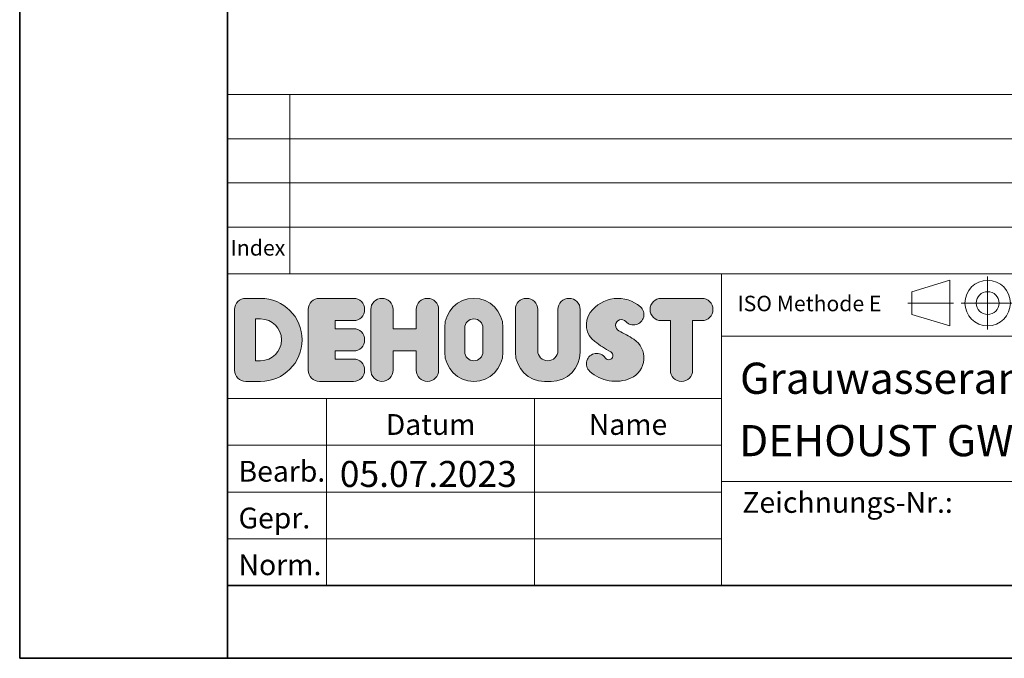
# Model space of a CAD drawing. Units: millimetres. Extents: x 0 to 15750, y 0 to 22275.
# Drawn here: x 0 to 7106, y 0 to 4609 of the extents above; entities that cross this region are included whole.
import ezdxf
from ezdxf.enums import TextEntityAlignment as Align

# ---------------------------------------------------------------- set-up
doc = ezdxf.new("R2010")
doc.units = ezdxf.units.MM
doc.header["$LTSCALE"] = 75
doc.layers.get('0').update_dxf_attribs({"lineweight": 18})
for name, color, linetype, lineweight in [('Rahmen (ISO)', 7, 'Continuous', 35), ('Skizziergeometrie (ISO)', 7, 'Continuous', 18), ('Titel (ISO)', 7, 'Continuous', 35)]:
    doc.layers.add(name, color=color, linetype=linetype, lineweight=lineweight)
doc.layers.add('Schraffur (ISO)', color=1, linetype='Continuous', lineweight=5, true_color=0xff0000)
doc.styles.add('1_75 li_mi', font='arial.ttf')
doc.styles.add('Notiztext (DIN)', font='arial.ttf')
doc.styles.add('Textstil100', font='arial.ttf', dxfattribs={"width": 0.800000011920929})
doc.styles.add('Textstil106', font='arial.ttf')
doc.styles.add('Textstil127', font='txt')
doc.styles.add('Textstil184', font='arial.ttf')
doc.styles.add('Textstil42', font='arial.ttf')
doc.styles.add('Textstil6', font='arial.ttf')

# ---------------------------------------------------------------- blocks, each defined once
blk = doc.blocks.new('Ränder Dehoust Standardrahmen')
at = {"layer": 'Rahmen (ISO)'}
for p, q in [((0, 296.9999999999999), (0, 0)), ((19.99999999999996, 6.999999999999966), (19.99999999999992, 289.9999999999999)), ((203, 6.999999999999993), (19.99999999999996, 6.999999999999966)), ((20.00000000000004, 6.999999999999966), (20.00000000000004, 0)), ((0, 0), (210, 0))]:
    blk.add_line(p, q, dxfattribs=at)
blk = doc.blocks.new('Schriftfelder DEH_Einzelteil')
at = {"layer": 'Schraffur (ISO)', "true_color": 0x006fa4}
h = blk.add_hatch(color=144, dxfattribs=at)
edge = h.paths.add_edge_path(flags=0)
edge.add_line((398.681677007996, 14.30100949264407), (398.681677007996, 18.32351067313883))
edge.add_line((398.681677007996, 18.32351067313883), (399.1800675770144, 18.32351067314436))
edge.add_arc((399.1800675770144, 16.31226008289422), 2.011250590250162, -90, 90, ccw=False)
edge.add_line((399.1800675770144, 14.30100949264408), (398.681677007996, 14.30100949264407))
edge = h.paths.add_edge_path()
edge.add_arc((397.7449267895439, 13.39183509288522), 1.07254077153615, 180, 270)
edge.add_line((397.7449267895439, 12.31929432134907), (399.1800675770144, 12.31929432134902))
edge.add_arc((399.1800675770144, 16.31226008289422), 3.992965761545229, 270, 450)
edge.add_line((399.1800675770144, 20.30522584443941), (397.7449267895439, 20.30522584443919))
edge.add_arc((397.7449267895439, 19.23268507290304), 1.07254077153615, 90, 180)
edge.add_line((396.6723860180077, 19.23268507290321), (396.6723860180077, 13.39183509288515))
h = blk.add_hatch(color=144, dxfattribs=at)
edge = h.paths.add_edge_path()
edge.add_line((408.1188923823016, 20.30522584443936), (404.836542048328, 20.30522584443993))
edge.add_arc((404.8365420483275, 19.23268507290378), 1.07254077153615, 89.99999999996965, 180)
edge.add_line((403.7640012767913, 19.23268507290321), (403.7640012767919, 13.39183509288515))
edge.add_arc((404.8365420483281, 13.39183509288529), 1.07254077153615, 180, 270)
edge.add_line((404.8365420483281, 12.31929432134913), (408.1188923823017, 12.31929432134895))
edge.add_arc((408.1188923823016, 13.39183509288515), 1.07254077153615, 270, 450)
edge.add_line((408.1188923823016, 14.46437586442135), (406.3498799752796, 14.46437586442135))
edge.add_line((406.3498799752796, 14.46437586442135), (406.3498799752796, 15.2397193113581))
edge.add_line((406.3498799752796, 15.2397193113581), (408.1188923823016, 15.23971931135811))
edge.add_arc((408.1188923823016, 16.31226008289424), 1.07254077153615, 270, 450)
edge.add_line((408.1188923823016, 17.38480085443037), (406.3498799742388, 17.3848008544303))
edge.add_line((406.3498799742388, 17.3848008544303), (406.3498799742388, 18.16014430136707))
edge.add_line((406.3498799742388, 18.16014430136707), (408.1188923823016, 18.16014430136707))
edge.add_arc((408.1188923823016, 19.23268507290322), 1.07254077153615, 270, 450)
h = blk.add_hatch(color=144, dxfattribs=at)
edge = h.paths.add_edge_path()
edge.add_arc((415.2357879185705, 13.39183509288515), 1.07254077153615, 180, 360)
edge.add_line((416.3083286901064, 13.39183509288515), (416.3083286901065, 19.23268507290322))
edge.add_arc((415.2357879185695, 19.23268507290321), 1.07254077153615, 0, 180)
edge.add_line((414.1632471470325, 19.23268507290321), (414.1632471470325, 17.38480085443037))
edge.add_line((414.1632471470325, 17.38480085443037), (411.9274826351429, 17.38480085443037))
edge.add_line((411.9274826351429, 17.38480085443037), (411.9274826351416, 19.23268507290321))
edge.add_arc((410.8549418636059, 19.23268507290321), 1.07254077153615, 0, 180)
edge.add_line((409.7824010920701, 19.23268507290321), (409.7824010920704, 13.39183509288515))
edge.add_arc((410.8549418636071, 13.39183509288515), 1.072540771536137, 180, 360)
edge.add_line((411.9274826351437, 13.39183509288515), (411.9274826351429, 15.23971931135802))
edge.add_line((411.9274826351429, 15.23971931135802), (414.1632471470338, 15.23971931135802))
edge.add_line((414.1632471470338, 15.23971931135802), (414.1632471470346, 13.39183509288515))
h = blk.add_hatch(color=144, dxfattribs=at)
edge = h.paths.add_edge_path(flags=0)
edge.add_arc((419.699895498614, 15.17923023355537), 0.8782207409113196, 180, 360)
edge.add_line((420.5781162395253, 15.17923023355537), (420.5781162395251, 17.44528993222751))
edge.add_arc((419.6998954986129, 17.44528993222751), 0.8782207409113196, 0, 180)
edge.add_line((418.8216747577009, 17.44528993222751), (418.8216747577026, 15.17923023355537))
edge = h.paths.add_edge_path()
edge.add_arc((419.6998954986129, 17.50462697416324), 2.800598870276189, 0, 180)
edge.add_line((416.8992966283369, 17.50462697416324), (416.8992966283369, 15.11989319162513))
edge.add_arc((419.6998954986129, 15.11989319162513), 2.800598870276183, 180, 360)
edge.add_line((422.5004943688898, 15.11989319162513), (422.5004943688898, 17.50462697416324))
h = blk.add_hatch(color=144, dxfattribs=at)
edge = h.paths.add_edge_path()
edge.add_line((427.7905321409069, 19.23268507290321), (427.7905321409077, 15.2748961824814))
edge.add_arc((426.8166454510704, 15.2748961824814), 0.9738866898373634, -180, 0, ccw=False)
edge.add_line((425.8427587612331, 15.2748961824814), (425.8427587612331, 19.23268507290321))
edge.add_arc((424.7702179896962, 19.23268507290321), 1.07254077153615, 0, 180)
edge.add_line((423.6976772181592, 19.23268507290321), (423.6976772181605, 15.11989319162513))
edge.add_arc((426.4982760884367, 15.11989319162522), 2.800598870276183, 180, 269.9999999999854)
edge.add_line((426.4982760884359, 12.31929432134904), (427.1350148137033, 12.31929432134909))
edge.add_arc((427.1350148137038, 15.11989319162527), 2.800598870276183, 269.9999999999884, 360)
edge.add_line((429.93561368398, 15.11989319162513), (429.9356136839795, 19.23268507290321))
edge.add_arc((428.8630729124432, 19.23268507290321), 1.07254077153712, 0, 180)
h = blk.add_hatch(color=144, dxfattribs=at)
edge = h.paths.add_edge_path()
edge.add_arc((433.9062690719354, 17.69360602202305), 0.5692145516147963, 42.01373404027204, 243.4253777288919)
edge.add_arc((426.6535615769482, 3.194246727925649), 15.64291627524375, 57.3748326844572, 63.42537772875551, ccw=False)
edge.add_arc((433.9395531133432, 14.57601632578645), 2.128836512003913, -66.48264781881471, 57.374832684483124, ccw=False)
edge.add_arc((433.3251865297143, 15.98779335003475), 3.668499028685837, 227.601852325397, 293.51735218117443, ccw=False)
edge.add_arc((431.5244121274912, 14.01556569730026), 0.9978305052796386, 34.14144101003478, 227.6018523255026, ccw=False)
edge.add_arc((432.6814993771113, 14.80019379278186), 0.4002010220658683, 214.1414410100653, 420.8479480038765)
edge.add_arc((439.5852775823835, 27.17736100310271), 13.77218133446925, 233.1949824728184, 240.84794800373902, ccw=False)
edge.add_arc((432.5416875806361, 17.76371870666479), 2.015105958424236, 144.3104444620653, 233.1949824728155, ccw=False)
edge.add_arc((433.567920588454, 17.02657911204886), 3.278644231800127, 48.790298082444906, 144.3104444620617, ccw=False)
edge.add_arc((435.0705591200685, 18.74244294650414), 0.9978305052796386, -137.98626595974758, 48.79029808262379, ccw=False)
h = blk.add_hatch(color=144, dxfattribs=at)
edge = h.paths.add_edge_path()
edge.add_line((438.6095517597457, 18.16014430136713), (437.7318983351154, 18.16014430136713))
edge.add_arc((437.7318983351154, 19.2326850729033), 1.07254077153615, 90, 270, ccw=False)
edge.add_line((437.7318983351154, 20.30522584443948), (441.632286727447, 20.30522584443944))
edge.add_arc((441.632286727447, 19.23268507290328), 1.07254077153615, -90, 90, ccw=False)
edge.add_line((441.632286727447, 18.16014430136711), (440.7546333028175, 18.16014430136713))
edge.add_line((440.7546333028175, 18.16014430136713), (440.7546333028143, 13.39183509288515))
edge.add_arc((439.68209253128, 13.39183509288515), 1.072540771534278, -180, 0, ccw=False)
edge.add_line((438.6095517597457, 13.39183509288515), (438.6095517597457, 18.16014430136713))
for p, q in [((396.000170746338, 39.91697230609024), (579.000170746338, 39.91697230609029)), ((402.0001707463379, 22.66697230609029), (402.0001707463379, 39.91697230609024)), ((396.000170746338, 35.66697230609024), (579.000170746338, 35.66697230609029)), ((579.000170746338, 31.41697230609026), (396.000170746338, 31.41697230609024)), ((396.000170746338, 27.16697230609029), (579.000170746338, 27.16697230609029)), ((443.5357190262048, 16.66697230609031), (534.0001707463377, 16.66697230609032)), ((579.0001707463379, -7.333027693909609), (396.0001707463379, -7.333027693909822)), ((579.0001707463379, -7.333027693909609), (396.0001707463379, -7.333027693909822)), ((579.0001707463379, -7.333027693909609), (396.0001707463379, -7.333027693909822))]:
    blk.add_line(p, q)
at = {"lineweight": 18}
blk.add_line((443.5357190262048, 2.666972306090294), (579.0001707463379, 2.666972306090435), dxfattribs=at)
at = {"layer": 'Skizziergeometrie (ISO)', "color": 144, "true_color": 0x006fa4}
for p, q in [((397.7449267895439, 20.30522584443919), (399.1800675770144, 20.30522584443941)), ((404.8365420483281, 20.30522584443993), (408.1188923823016, 20.30522584443936)), ((441.632286727447, 20.30522584443944), (437.7318983351154, 20.30522584443948)), ((396.6723860180077, 13.39183509288515), (396.6723860180077, 19.23268507290321)), ((403.7640012767919, 13.39183509288515), (403.7640012767913, 19.23268507290321)), ((409.7824010920704, 13.39183509288515), (409.7824010920701, 19.23268507290321)), ((411.9274826351416, 19.23268507290321), (411.9274826351429, 17.38480085443037)), ((414.1632471470325, 17.38480085443037), (414.1632471470325, 19.23268507290321)), ((416.3083286901065, 19.23268507290321), (416.3083286901064, 13.39183509288515)), ((423.6976772181605, 15.11989319162513), (423.6976772181592, 19.23268507290321)), ((425.8427587612331, 19.23268507290321), (425.8427587612331, 15.2748961824814)), ((427.7905321409077, 15.2748961824814), (427.7905321409069, 19.23268507290321)), ((429.9356136839796, 19.23268507290321), (429.93561368398, 15.11989319162513)), ((398.681677007996, 18.32351067313883), (399.1800675770144, 18.32351067314436)), ((398.681677007996, 14.30100949264407), (398.681677007996, 18.32351067313883)), ((408.1188923823016, 18.16014430136707), (406.3498799742388, 18.16014430136707)), ((406.3498799742388, 18.16014430136707), (406.3498799742388, 17.3848008544303)), ((437.7318983351154, 18.16014430136713), (438.6095517597457, 18.16014430136713)), ((438.6095517597457, 18.16014430136713), (438.6095517597457, 13.39183509288515)), ((440.7546333028143, 13.39183509288515), (440.7546333028175, 18.16014430136713)), ((440.7546333028175, 18.16014430136713), (441.632286727447, 18.16014430136711)), ((406.3498799742388, 17.3848008544303), (408.1188923823016, 17.38480085443037)), ((411.9274826351429, 17.38480085443037), (414.1632471470325, 17.38480085443037)), ((416.8992966283369, 17.50462697416324), (416.8992966283369, 15.11989319162513)), ((418.8216747577009, 17.44528993222751), (418.8216747577026, 15.17923023355537)), ((420.5781162395253, 15.17923023355537), (420.578116239525, 17.44528993222751)), ((422.5004943688898, 15.11989319162513), (422.5004943688898, 17.50462697416324)), ((406.3498799752796, 15.2397193113581), (406.3498799752796, 14.46437586442135)), ((408.1188923823016, 15.23971931135811), (406.3498799752796, 15.2397193113581)), ((414.1632471470338, 15.23971931135802), (411.9274826351429, 15.23971931135802)), ((411.9274826351429, 15.23971931135802), (411.9274826351437, 13.39183509288515)), ((414.1632471470346, 13.39183509288515), (414.1632471470338, 15.23971931135802)), ((399.1800675770144, 14.30100949264408), (398.681677007996, 14.30100949264407)), ((406.3498799752796, 14.46437586442135), (408.1188923823016, 14.46437586442135)), ((399.1800675770144, 12.31929432134902), (397.7449267895439, 12.31929432134907)), ((408.1188923823016, 12.31929432134895), (404.8365420483281, 12.31929432134913)), ((427.1350148137033, 12.31929432134909), (426.4982760884359, 12.31929432134904))]:
    blk.add_line(p, q, dxfattribs=at)
for centre, radius, start, end in [((397.7449267895439, 19.23268507290304), 1.07254077153615, 90, 180), ((399.1800675770144, 16.31226008289422), 3.992965761545229, 270, 90), ((404.8365420483275, 19.23268507290378), 1.07254077153615, 90, 180), ((408.1188923823016, 19.23268507290322), 1.07254077153615, 270, 90), ((410.8549418636059, 19.23268507290321), 1.07254077153615, 0, 180), ((415.2357879185695, 19.23268507290321), 1.07254077153615, 0, 180), ((419.6998954986129, 17.50462697416324), 2.800598870276203, 0, 180), ((419.6998954986129, 17.50462697416324), 2.800598870276203, 0, 180), ((419.6998954986129, 17.50462697416324), 2.800598870276189, 0, 180), ((419.6998954986129, 17.50462697416324), 2.800598870276189, 0, 180), ((424.7702179896962, 19.23268507290321), 1.07254077153615, 0, 180), ((428.8630729124432, 19.23268507290321), 1.07254077153712, 0, 180), ((433.567920588454, 17.02657911204886), 3.278644231800127, 48.79029808244517, 144.310444462062), ((437.7318983351154, 19.2326850729033), 1.07254077153615, 90, 270), ((441.632286727447, 19.23268507290328), 1.07254077153615, 270, 90), ((435.0705591200685, 18.74244294650414), 0.9978305052796386, 222.0137340402508, 48.79029808262055), ((399.1800675770144, 16.31226008289422), 2.011250590250162, 270, 90), ((419.6998954986129, 17.44528993222751), 0.8782207409113196, 0, 180), ((432.5416875806361, 17.76371870666479), 2.015105958424235, 144.310444462065, 233.1949824728173), ((433.9062690719354, 17.69360602202305), 0.5692145516147962, 42.01373404027404, 243.4253777288923), ((408.1188923823016, 16.31226008289424), 1.07254077153615, 270, 90), ((426.6535615769482, 3.194246727925649), 15.64291627524374, 57.37483268445721, 63.42537772875548), ((439.5852775823835, 27.17736100310271), 13.77218133446925, 233.1949824728185, 240.847948003739), ((433.9395531133432, 14.57601632578645), 2.128836512003913, 293.5173521811852, 57.37483268448305), ((419.699895498614, 15.17923023355537), 0.8782207409113196, 180, 0), ((426.8166454510704, 15.2748961824814), 0.9738866898373635, 180, 0), ((408.1188923823016, 13.39183509288515), 1.07254077153615, 270, 90), ((419.6998954986129, 15.11989319162513), 2.800598870276183, 180, 0), ((419.6998954986129, 15.11989319162513), 2.800598870276189, 180, 0), ((419.6998954986129, 15.11989319162513), 2.800598870276189, 180, 0), ((426.4982760884367, 15.11989319162522), 2.800598870276183, 180, 270), ((427.1350148137038, 15.11989319162527), 2.800598870276183, 270, 0), ((431.5244121274912, 14.01556569730026), 0.9978305052796386, 34.14144101003553, 227.6018523255069), ((432.6814993771113, 14.80019379278186), 0.4002010220658683, 214.1414410100648, 60.84794800387659), ((397.7449267895439, 13.39183509288522), 1.07254077153615, 180, 270), ((404.8365420483281, 13.39183509288529), 1.07254077153615, 180, 270), ((410.8549418636071, 13.39183509288515), 1.072540771536137, 180, 0), ((415.2357879185705, 13.39183509288515), 1.07254077153615, 180, 0), ((433.3251865297143, 15.98779335003475), 3.668499028685837, 227.6018523253969, 293.5173521811744), ((439.68209253128, 13.39183509288515), 1.072540771534278, 180, 0)]:
    blk.add_arc(centre, radius, start, end, dxfattribs=at)
at = {"layer": 'Titel (ISO)', "lineweight": 18}
for p, q in [((396.000170746338, 39.91697230609024), (396.000170746338, 22.66697230609029)), ((396.000170746338, 22.66697230609029), (396.0001707463379, -7.333027693909822)), ((396.0001707463379, 10.66697230609024), (443.5357190262048, 10.66697230609024)), ((396.0001707463379, -7.333027693909766), (443.5357190262048, -7.333027693909766))]:
    blk.add_line(p, q, dxfattribs=at)
at = {"layer": 'Titel (ISO)', "color": 7, "lineweight": 18}
for p, q in [((396.000170746338, 22.66697230609029), (579.0001707463379, 22.66697230609044)), ((579.000170746338, 22.66697230609029), (396.000170746338, 22.66697230609029)), ((443.5357190262048, 22.66697230609033), (443.5357190262048, 10.66697230609024)), ((461.8381755077018, 20.94705255506137), (465.4885755077022, 22.04217255506133)), ((465.4885755077022, 22.04217255506133), (465.4885755077022, 17.6616925550616)), ((461.8381755077018, 20.94705255506137), (461.8381755077018, 18.75681255506156)), ((461.8381755077018, 18.75681255506156), (465.4885755077022, 17.6616925550616)), ((405.5357190262048, 10.66697230609024), (405.5357190262048, -7.333027693909766)), ((425.5357190262048, 10.66697230609024), (425.5357190262048, -7.333027693909768)), ((443.5357190262048, 10.66697230609024), (443.5357190262048, -7.333027693909768)), ((396.0001707463379, 6.166972306090241), (443.5357190262048, 6.166972306090241)), ((443.5357190262048, 1.666972306090242), (396.0001707463379, 1.666972306090242)), ((396.0001707463379, -2.833027693909758), (443.5357190262048, -2.833027693909758))]:
    blk.add_line(p, q, dxfattribs=at)
at = {"layer": 'Titel (ISO)', "color": 7, "linetype": 'Continuous', "lineweight": 18}
for p, q in [((469.1389755077017, 22.40721255506132), (469.1389755077017, 17.29665255506161)), ((461.4731355077022, 19.85193255506147), (465.8536155077015, 19.85193255506147)), ((466.5836955077017, 19.85193255506146), (471.6942555077015, 19.85193255506146))]:
    blk.add_line(p, q, dxfattribs=at)
at = {"layer": 'Titel (ISO)', "color": 7, "lineweight": 18}
for radius in [2.19, 1.095]:
    blk.add_circle((469.1389755077017, 19.85193255506147), radius, dxfattribs=at)
at = {"layer": 'Titel (ISO)', "style": 'Textstil6'}
blk.add_text('Index', height=1.498599946498871, dxfattribs=at).set_placement((398.9268103021766, 25.16697230609029), align=Align.MIDDLE_CENTER)
at = {"layer": 'Titel (ISO)', "attachment_point": 2, "style": 'Notiztext (DIN)'}
for s, insert, char_height, width in [('\\fArial|b0|i0;\\H1.4986;ISO Methode E', (451.9891455461092, 20.556275866739), 1.498599946498871, 19.99962621500323), ('\\fArial|b0|i0;\\H2.0000;Datum', (415.5357190262048, 9.166972306090218), 2.000000029802322, 18.25645755281215), ('\\fArial|b0|i0;\\H2.0000;Name', (434.5357190262048, 9.166972306090218), 2.000000029802322, 18.25645755281215)]:
    blk.add_mtext(s, dxfattribs=dict(at, insert=insert, char_height=char_height, width=width))
at = {"layer": 'Titel (ISO)', "char_height": 2.000000029802322, "attachment_point": 1, "style": 'Notiztext (DIN)'}
for s, insert in [('\\fArial|b0|i0;\\H2.0000;Bearb.', (397.0575221827713, 4.666972306090238)), ('\\fArial|b0|i0;\\H2.0000;Zeichnungs-Nr.:', (445.5357190262049, 1.666972306090296)), ('\\fArial|b0|i0;\\H2.0000;Gepr.', (397.0575221827713, 0.1669723060902389)), ('\\fArial|b0|i0;\\H2.0000;Norm.', (397.0575221827713, -4.333027693909758))]:
    blk.add_mtext(s, dxfattribs=dict(at, insert=insert))
at = {"layer": 'Titel (ISO)'}
for tag, style, p in [('CHNR3', '1_75 li_mi', (398.000170746338, 37.91697230609024)), ('CRDA3', 'Textstil100', (563.500170746338, 37.65149171041543)), ('CRNA3', '1_75 li_mi', (574.000170746338, 37.65149171041543)), ('CHNR2', '1_75 li_mi', (398.000170746338, 33.66697230609024)), ('CRDA2', 'Textstil100', (563.500170746338, 33.40149171041541)), ('CRNA2', '1_75 li_mi', (574.000170746338, 33.40149171041541)), ('CHNR1', '1_75 li_mi', (398.000170746338, 29.41697230609024)), ('CRDA1', 'Textstil100', (563.500170746338, 29.15149171041543)), ('CRNA1', '1_75 li_mi', (574.000170746338, 29.15149171041543))]:
    blk.add_attdef(tag, text='', height=1.749999970197678, dxfattribs=dict(at, style=style)).set_placement(p, align=Align.MIDDLE_CENTER)
for tag, height, style, p in [('AEND3', 1.749999970197678, '1_75 li_mi', (403.718992742749, 37.65149171041543)), ('AEND2', 1.749999970197678, '1_75 li_mi', (403.718992742749, 33.40149171041541)), ('AEND1', 1.749999970197678, '1_75 li_mi', (403.718992742749, 29.15149171041543)), ('BESCHREIBUNG', 3.00000011920929, 'Textstil106', (535.0001707463379, 5.666972306090311))]:
    blk.add_attdef(tag, text='', height=height, dxfattribs=dict(at, style=style)).set_placement(p, align=Align.MIDDLE_LEFT)
at = {"layer": 'Titel (ISO)', "style": 'Textstil106'}
blk.add_attdef('MATERIAL', text='', height=3.00000011920929, dxfattribs=at).set_placement((535.0001707463379, 17.6669723060904), align=Align.TOP_LEFT)
at = {"layer": 'Titel (ISO)'}
for tag, p, height, style in [('Anfänglicher_Ansichtsmaßstab_001', (557.0449292214178, 14.66196995325485), 2.992753684520721, 'Textstil184'), ('TITEL_001', (445.3126630815274, 11.11581254907983), 3.00000011920929, 'Textstil106'), ('THEMA_001', (445.2123902256632, 5.113766164266276), 3.00000011920929, 'Textstil106'), ('MASSE\\P1;_001', (557.2972375971801, 4.424305198600706), 3.499999940395355, 'Notiztext (DIN)'), ('ERSTELLUNGSDATUM_001', (406.8027721813751, 2.156740367877128), 2.5, 'Textstil42'), ('Blattnummer_001', (565.9091008273084, -1.847352347559502), 3.499999940395355, 'Notiztext (DIN)'), ('BAUTEILNUMMER_001', (445.182376601789, -5.347352347559466), 3.499999940395355, 'Textstil127'), ('BESTANDSNUMMER_001', (485.3375607746743, -5.347352347559466), 3.499999940395355, 'Textstil127'), ('Blattgröße_001', (538.4051475404306, -5.333027654677778), 3.499999940395355, 'Notiztext (DIN)'), ('Anzahl_der_Blätter_001', (566.237045393987, -6.347352347559502), 3.499999940395355, 'Notiztext (DIN)')]:
    blk.add_attdef(tag, p, '', height=height, dxfattribs=dict(at, style=style))
at = {"layer": 'Titel (ISO)', "style": 'Textstil42'}
for tag, p in [('Datum_-_Norm', (415.5357190262048, -4.333027693909758)), ('Name_-_Norm', (434.5357190262048, -4.333027693909758))]:
    blk.add_attdef(tag, text='', height=2.5, dxfattribs=at).set_placement(p, align=Align.TOP_CENTER)

msp = doc.modelspace()

# ---------------------------------------------------------------- block references
at = {"xscale": 75, "yscale": 75, "zscale": 75}
msp.add_blockref('Ränder Dehoust Standardrahmen', (0, 0), dxfattribs=at)
ref = msp.add_blockref('Schriftfelder DEH_Einzelteil', (-28200.01280597534, 1074.977077043226), dxfattribs=dict(xscale=75, yscale=75, zscale=75))
ref.add_attrib('TITEL_001', 'Grauwasseranlage', (5198.436925139218, 1908.663018224213), dxfattribs={"layer": 'Titel (ISO)', "height": 225.0000089406967, "style": 'Textstil106'})
ref.add_attrib('THEMA_001', 'DEHOUST GWtec® 440 B', (5190.916460949404, 1458.509539363197), dxfattribs={"layer": 'Titel (ISO)', "height": 225.0000089406967, "style": 'Textstil106'})
ref.add_attrib('ERSTELLUNGSDATUM_001', '05.07.2023', (2310.195107627796, 1236.73260463401), dxfattribs={"layer": 'Titel (ISO)', "height": 187.5, "style": 'Textstil42'})

doc.saveas('drawing.dxf')
